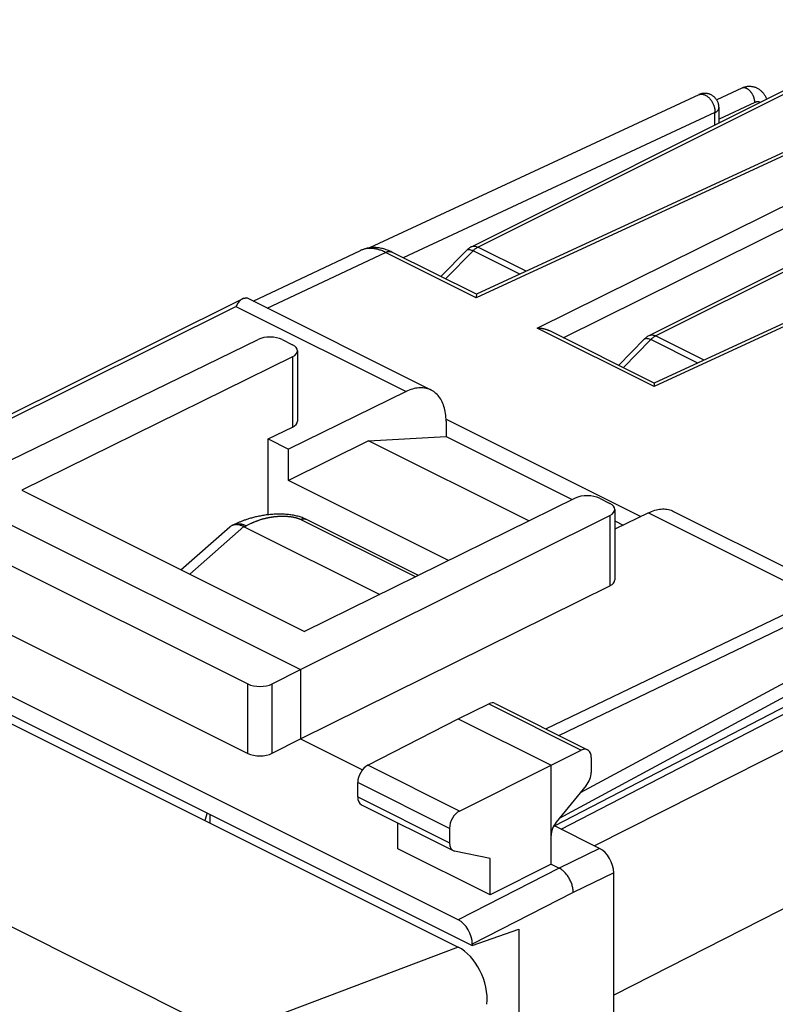
# Model space of a CAD drawing. Units: millimetres. Extents: x 111.3 to 155.5, y 96.2 to 152.8.
# Drawn here: x 126.2 to 139.4, y 135.5 to 152.8 of the extents above; entities that cross this region are included whole.
import ezdxf

# ---------------------------------------------------------------- set-up
doc = ezdxf.new("R2010")
doc.units = ezdxf.units.MM
doc.header["$LTSCALE"] = 16.335
doc.layers.get('0').update_dxf_attribs({"linetype": 'CONTINUOUS'})
for name, color, linetype in [('ASSI', 7, 'CONTINUOUS'), ('COLORE_SERIE', 7, 'CONTINUOUS'), ('DRAFT', 7, 'CONTINUOUS'), ('RACCORDO', 7, 'CONTINUOUS')]:
    doc.layers.add(name, color=color, linetype=linetype)

msp = doc.modelspace()

# ---------------------------------------------------------------- linework, layer by layer
at = {"color": 7, "linetype": 'CONTINUOUS'}
for p, q in [((138.806, 151.579), (138.37, 151.376)), ((138.054, 151.467), (132.291, 148.786)), ((138.41, 150.973), (138.41, 151.24)), ((140.312, 150.813), (134.162, 147.973)), ((143.424, 149.257), (137.273, 146.417)), ((130.256, 147.854), (132.134, 148.739)), ((134.162, 147.973), (132.682, 148.713)), ((134.162, 147.965), (134.161, 147.936)), ((134.162, 147.971), (134.162, 147.965)), ((137.273, 146.417), (135.446, 147.331)), ((137.273, 146.405), (137.272, 146.358)), ((137.273, 146.415), (137.273, 146.413)), ((137.273, 146.413), (137.273, 146.405)), ((133.631, 145.788), (137.04, 144.084)), ((132.272, 145.41), (133.631, 145.484)), ((133.631, 145.484), (135.841, 144.379)), ((132.272, 145.41), (130.874, 144.711)), ((135.082, 144.005), (132.272, 145.41)), ((133.674, 143.311), (130.874, 144.711)), ((136.587, 144.006), (136.733, 143.933)), ((141.306, 140.882), (136.232, 138.318)), ((129.495, 138.872), (129.495, 138.721))]:
    msp.add_line(p, q, dxfattribs=at)
at = {"color": 250, "linetype": 'CONTINUOUS'}
for p, q in [((138.054, 151.467), (138.057, 151.468)), ((139.035, 151.328), (138.41, 151.037)), ((138.339, 151.154), (132.88, 148.614)), ((138.339, 150.938), (138.339, 151.154)), ((140.42, 150.804), (134.161, 147.913)), ((135.229, 147.379), (141.274, 150.377)), ((135.684, 147.212), (141.451, 150.072)), ((143.531, 149.248), (137.272, 146.358)), ((132.142, 148.743), (132.134, 148.739)), ((130.502, 147.73), (132.573, 148.707)), ((134.161, 147.913), (132.573, 148.707)), ((137.272, 146.358), (135.229, 147.379)), ((142.544, 138.747), (136.566, 135.706))]:
    msp.add_line(p, q, dxfattribs=at)
at = {"color": 7, "linetype": 'CONTINUOUS'}
for points in [[(138.41, 151.24), (138.409, 151.25), (138.409, 151.26), (138.408, 151.269), (138.407, 151.279), (138.405, 151.288), (138.403, 151.298), (138.4, 151.307), (138.398, 151.317), (138.394, 151.326), (138.391, 151.335), (138.387, 151.344), (138.383, 151.353), (138.378, 151.362), (138.373, 151.37), (138.368, 151.379), (138.362, 151.387), (138.356, 151.395), (138.35, 151.403), (138.343, 151.41), (138.336, 151.417), (138.329, 151.424), (138.322, 151.431), (138.314, 151.437), (138.306, 151.443), (138.298, 151.449), (138.289, 151.454), (138.281, 151.459), (138.272, 151.464), (138.263, 151.468), (138.254, 151.472), (138.245, 151.475), (138.235, 151.479), (138.226, 151.482), (138.216, 151.484), (138.207, 151.486), (138.197, 151.488), (138.187, 151.489), (138.178, 151.49), (138.168, 151.49), (138.158, 151.49), (138.149, 151.49), (138.139, 151.49), (138.129, 151.489), (138.12, 151.487), (138.111, 151.486), (138.101, 151.484), (138.092, 151.481), (138.083, 151.478), (138.074, 151.475), (138.065, 151.472), (138.057, 151.468), (138.054, 151.467)], [(139.247, 151.392), (139.242, 151.402), (139.236, 151.416), (139.229, 151.428), (139.222, 151.441), (139.214, 151.453), (139.207, 151.464), (139.199, 151.476), (139.191, 151.486), (139.182, 151.497), (139.173, 151.507), (139.164, 151.516), (139.155, 151.525), (139.145, 151.534), (139.136, 151.542), (139.126, 151.549), (139.116, 151.557), (139.105, 151.563), (139.095, 151.57), (139.085, 151.575), (139.074, 151.581), (139.063, 151.585), (139.053, 151.59), (139.042, 151.594), (139.031, 151.597), (139.019, 151.6), (139.008, 151.603), (138.997, 151.605), (138.986, 151.607), (138.974, 151.609), (138.963, 151.61), (138.951, 151.61), (138.939, 151.61), (138.928, 151.61), (138.916, 151.609), (138.904, 151.608), (138.892, 151.606), (138.881, 151.604), (138.869, 151.601), (138.857, 151.598), (138.845, 151.594), (138.833, 151.59), (138.822, 151.586), (138.81, 151.581), (138.806, 151.579)], [(132.304, 148.787), (132.285, 148.785), (132.267, 148.782), (132.249, 148.778), (132.231, 148.774), (132.213, 148.769), (132.196, 148.764), (132.179, 148.758), (132.162, 148.752), (132.145, 148.744), (132.134, 148.739)], [(132.682, 148.713), (132.668, 148.72), (132.647, 148.729), (132.626, 148.738), (132.605, 148.746), (132.584, 148.754), (132.563, 148.761), (132.543, 148.767), (132.522, 148.772), (132.501, 148.777), (132.481, 148.781), (132.461, 148.784), (132.44, 148.787), (132.42, 148.789), (132.4, 148.79), (132.381, 148.791), (132.361, 148.791), (132.342, 148.79), (132.323, 148.789), (132.304, 148.787)], [(134.161, 147.936), (134.161, 147.933), (134.161, 147.93), (134.161, 147.922)], [(134.161, 147.922), (134.161, 147.919), (134.161, 147.913)], [(134.162, 147.973), (134.162, 147.973), (134.162, 147.972), (134.162, 147.972), (134.162, 147.972), (134.162, 147.971)], [(135.446, 147.331), (135.44, 147.333), (135.435, 147.336), (135.429, 147.339), (135.423, 147.341), (135.417, 147.344), (135.411, 147.346), (135.405, 147.348), (135.399, 147.351), (135.393, 147.353), (135.387, 147.355), (135.381, 147.357), (135.375, 147.358), (135.368, 147.36), (135.362, 147.362), (135.356, 147.363), (135.35, 147.365), (135.343, 147.366), (135.337, 147.368), (135.331, 147.369), (135.324, 147.37), (135.318, 147.371), (135.312, 147.372), (135.305, 147.373), (135.299, 147.374), (135.293, 147.375), (135.286, 147.376), (135.28, 147.376), (135.274, 147.377), (135.267, 147.378), (135.261, 147.378), (135.255, 147.378), (135.248, 147.379), (135.242, 147.379), (135.236, 147.379), (135.229, 147.379)], [(137.273, 146.417), (137.273, 146.417), (137.273, 146.417), (137.273, 146.417), (137.273, 146.416), (137.273, 146.415)]]:
    msp.add_lwpolyline(points, dxfattribs=at)
at = {"color": 250, "linetype": 'CONTINUOUS'}
for points in [[(139.035, 151.328), (139.035, 151.336), (139.035, 151.343), (139.034, 151.351), (139.034, 151.358), (139.033, 151.366), (139.032, 151.374), (139.03, 151.381), (139.029, 151.389), (139.027, 151.397), (139.025, 151.405), (139.023, 151.413), (139.02, 151.42), (139.017, 151.428), (139.014, 151.436), (139.011, 151.443), (139.008, 151.451), (139.004, 151.458), (139.001, 151.466), (138.997, 151.473), (138.992, 151.48), (138.988, 151.487), (138.984, 151.494), (138.979, 151.501), (138.974, 151.507), (138.969, 151.513), (138.964, 151.519), (138.959, 151.525), (138.954, 151.531), (138.948, 151.536), (138.943, 151.542), (138.937, 151.547), (138.932, 151.551), (138.926, 151.556), (138.92, 151.56), (138.914, 151.564), (138.908, 151.567), (138.903, 151.571), (138.897, 151.574), (138.891, 151.576), (138.885, 151.579), (138.879, 151.581), (138.873, 151.583), (138.867, 151.584), (138.861, 151.585), (138.855, 151.586), (138.85, 151.587), (138.844, 151.587), (138.838, 151.587), (138.833, 151.586), (138.827, 151.586), (138.822, 151.585), (138.817, 151.583), (138.812, 151.581), (138.807, 151.579)], [(138.06, 151.47), (138.066, 151.472), (138.072, 151.473), (138.078, 151.475), (138.085, 151.476), (138.091, 151.477), (138.098, 151.477), (138.104, 151.477), (138.111, 151.477), (138.118, 151.476), (138.125, 151.475), (138.132, 151.473), (138.139, 151.471), (138.146, 151.469), (138.153, 151.467), (138.16, 151.464), (138.167, 151.46), (138.174, 151.457), (138.181, 151.453), (138.188, 151.449), (138.195, 151.444), (138.202, 151.439), (138.209, 151.434), (138.215, 151.429), (138.222, 151.423), (138.229, 151.417), (138.235, 151.41), (138.242, 151.404), (138.248, 151.397), (138.254, 151.39), (138.26, 151.383), (138.266, 151.375), (138.271, 151.367), (138.277, 151.359), (138.282, 151.351), (138.287, 151.343), (138.292, 151.335), (138.297, 151.326), (138.301, 151.317), (138.305, 151.308), (138.309, 151.299), (138.313, 151.29), (138.317, 151.281), (138.32, 151.272), (138.323, 151.263), (138.326, 151.254), (138.329, 151.244), (138.331, 151.235), (138.333, 151.226), (138.335, 151.217), (138.336, 151.207), (138.337, 151.198), (138.338, 151.189), (138.339, 151.18), (138.339, 151.171), (138.34, 151.162), (138.339, 151.154)], [(139.128, 151.332), (139.124, 151.334), (139.119, 151.336), (139.113, 151.337), (139.108, 151.339), (139.102, 151.34), (139.096, 151.34), (139.091, 151.341), (139.085, 151.341), (139.079, 151.34), (139.074, 151.34), (139.068, 151.339), (139.062, 151.338), (139.057, 151.336), (139.051, 151.335), (139.046, 151.333), (139.04, 151.331), (139.035, 151.328)], [(138.339, 151.154), (138.346, 151.157), (138.352, 151.16), (138.358, 151.164), (138.363, 151.168), (138.368, 151.172), (138.373, 151.175), (138.378, 151.179), (138.382, 151.184), (138.386, 151.188), (138.39, 151.192), (138.393, 151.196), (138.397, 151.201), (138.399, 151.205), (138.402, 151.209), (138.404, 151.214), (138.406, 151.218), (138.407, 151.223), (138.408, 151.228), (138.409, 151.232), (138.409, 151.237), (138.41, 151.24)], [(132.573, 148.707), (132.556, 148.716), (132.539, 148.723), (132.522, 148.731), (132.506, 148.737), (132.49, 148.743), (132.474, 148.748), (132.458, 148.753), (132.442, 148.758), (132.426, 148.762), (132.41, 148.765), (132.395, 148.768), (132.379, 148.771), (132.364, 148.773), (132.348, 148.775), (132.333, 148.776), (132.318, 148.776), (132.303, 148.777), (132.288, 148.776), (132.273, 148.775), (132.259, 148.774), (132.244, 148.772), (132.23, 148.77), (132.215, 148.767), (132.2, 148.763), (132.186, 148.759), (132.171, 148.754), (132.156, 148.749), (132.142, 148.743)], [(132.573, 148.707), (132.58, 148.71), (132.587, 148.713), (132.594, 148.716), (132.601, 148.718), (132.608, 148.72), (132.615, 148.721), (132.622, 148.722), (132.628, 148.723), (132.635, 148.723), (132.642, 148.723), (132.648, 148.722), (132.654, 148.722), (132.66, 148.72), (132.666, 148.719), (132.672, 148.717), (132.678, 148.715), (132.682, 148.713)]]:
    msp.add_lwpolyline(points, dxfattribs=at)
at = {"layer": 'ASSI', "color": 7, "linetype": 'CONTINUOUS'}
for p, q in [((118.323, 144.458), (134.091, 136.574)), ((119.559, 143.689), (133.843, 136.547)), ((134.091, 136.574), (134.904, 136.859)), ((134.904, 136.859), (134.904, 135.209))]:
    msp.add_line(p, q, dxfattribs=at)
at = {"layer": 'ASSI', "color": 250, "linetype": 'CONTINUOUS'}
for p, q in [((129.791, 135.017), (115.647, 142.089)), ((133.843, 136.547), (129.791, 135.017))]:
    msp.add_line(p, q, dxfattribs=at)
at = {"layer": 'ASSI', "color": 7, "linetype": 'CONTINUOUS'}
msp.add_ellipse((133.783, 135.828), major_axis=(-0.278, 0.75), ratio=0.661472, start_param=-2.186253, end_param=-0.615761, dxfattribs=at)
at = {"layer": 'COLORE_SERIE', "color": 7, "linetype": 'CONTINUOUS'}
for p, q in [((138.806, 151.579), (138.37, 151.376)), ((138.054, 151.467), (132.291, 148.786)), ((138.057, 151.468), (138.054, 151.467)), ((138.41, 150.973), (138.41, 151.24)), ((140.312, 150.813), (134.162, 147.973)), ((143.424, 149.257), (137.273, 146.417)), ((130.256, 147.854), (132.134, 148.739)), ((134.162, 147.973), (132.682, 148.713)), ((134.162, 147.965), (134.161, 147.936)), ((134.162, 147.971), (134.162, 147.965)), ((137.273, 146.417), (135.446, 147.331)), ((137.273, 146.405), (137.272, 146.358)), ((137.273, 146.415), (137.273, 146.413)), ((137.273, 146.413), (137.273, 146.405)), ((133.631, 145.788), (137.04, 144.084)), ((129.933, 143.948), (129.884, 143.925)), ((129.919, 143.937), (129.91, 143.934)), ((133.147, 143.051), (131.175, 144.037)), ((128.992, 143.153), (129.846, 143.9)), ((130.096, 143.905), (132.471, 142.718)), ((141.306, 140.882), (136.232, 138.318))]:
    msp.add_line(p, q, dxfattribs=at)
at = {"layer": 'COLORE_SERIE', "color": 250, "linetype": 'CONTINUOUS'}
for p, q in [((138.807, 151.579), (138.806, 151.579)), ((139.035, 151.328), (138.41, 151.037)), ((138.339, 151.154), (132.88, 148.614)), ((138.339, 150.938), (138.339, 151.154)), ((140.42, 150.804), (134.161, 147.913)), ((135.229, 147.379), (141.274, 150.377)), ((135.684, 147.212), (141.451, 150.072)), ((143.531, 149.248), (137.272, 146.358)), ((132.142, 148.743), (132.134, 148.739)), ((132.134, 148.739), (132.134, 148.739)), ((130.502, 147.73), (132.573, 148.707)), ((134.161, 147.913), (132.573, 148.707)), ((137.272, 146.358), (135.229, 147.379)), ((129.145, 143.076), (130.094, 143.906)), ((130.096, 143.905), (130.136, 143.924)), ((130.136, 143.924), (130.144, 143.928)), ((130.144, 143.928), (130.152, 143.931)), ((130.152, 143.931), (130.209, 143.959)), ((130.209, 143.959), (130.221, 143.965)), ((130.221, 143.965), (130.231, 143.969)), ((130.231, 143.969), (130.24, 143.973)), ((130.24, 143.973), (130.247, 143.976)), ((130.247, 143.976), (130.254, 143.979)), ((130.254, 143.979), (130.261, 143.983)), ((130.261, 143.983), (130.268, 143.986)), ((130.268, 143.986), (130.275, 143.989)), ((130.275, 143.989), (130.282, 143.992)), ((130.282, 143.992), (130.29, 143.995)), ((130.29, 143.995), (130.297, 143.998)), ((130.297, 143.998), (130.305, 144.001)), ((130.305, 144.001), (130.313, 144.004)), ((130.313, 144.004), (130.321, 144.007)), ((130.321, 144.007), (130.329, 144.01)), ((130.329, 144.01), (130.337, 144.013)), ((130.337, 144.013), (130.346, 144.016)), ((130.346, 144.016), (130.355, 144.02)), ((130.355, 144.02), (130.364, 144.023)), ((130.364, 144.023), (130.373, 144.026)), ((130.373, 144.026), (130.382, 144.029)), ((130.382, 144.029), (130.391, 144.032)), ((130.391, 144.032), (130.401, 144.035)), ((130.401, 144.035), (130.411, 144.037)), ((130.411, 144.037), (130.421, 144.04)), ((130.421, 144.04), (130.431, 144.043)), ((133.099, 143.027), (131.085, 144.034)), ((131.174, 144.038), (131.175, 144.037)), ((142.544, 138.747), (136.566, 135.706))]:
    msp.add_line(p, q, dxfattribs=at)
at = {"layer": 'COLORE_SERIE', "color": 7, "linetype": 'CONTINUOUS'}
for points in [[(138.41, 151.24), (138.409, 151.25), (138.409, 151.26), (138.408, 151.269), (138.407, 151.279), (138.405, 151.288), (138.403, 151.298), (138.4, 151.307), (138.398, 151.317), (138.394, 151.326), (138.391, 151.335), (138.387, 151.344), (138.383, 151.353), (138.378, 151.362), (138.373, 151.37), (138.368, 151.379), (138.362, 151.387), (138.356, 151.395), (138.35, 151.403), (138.343, 151.41), (138.336, 151.417), (138.329, 151.424), (138.322, 151.431), (138.314, 151.437), (138.306, 151.443), (138.298, 151.449), (138.289, 151.454), (138.281, 151.459), (138.272, 151.464), (138.263, 151.468), (138.254, 151.472), (138.245, 151.475), (138.235, 151.479), (138.226, 151.482), (138.216, 151.484), (138.207, 151.486), (138.197, 151.488), (138.187, 151.489), (138.178, 151.49), (138.168, 151.49), (138.158, 151.49), (138.149, 151.49), (138.139, 151.49), (138.129, 151.489), (138.12, 151.487), (138.111, 151.486), (138.101, 151.484), (138.092, 151.481), (138.083, 151.478), (138.074, 151.475), (138.065, 151.472), (138.06, 151.47)], [(139.247, 151.392), (139.242, 151.402), (139.236, 151.416), (139.229, 151.428), (139.222, 151.441), (139.214, 151.453), (139.207, 151.464), (139.199, 151.476), (139.191, 151.486), (139.182, 151.497), (139.173, 151.507), (139.164, 151.516), (139.155, 151.525), (139.145, 151.534), (139.136, 151.542), (139.126, 151.549), (139.116, 151.557), (139.105, 151.563), (139.095, 151.57), (139.085, 151.575), (139.074, 151.581), (139.063, 151.585), (139.053, 151.59), (139.042, 151.594), (139.031, 151.597), (139.019, 151.6), (139.008, 151.603), (138.997, 151.605), (138.986, 151.607), (138.974, 151.609), (138.963, 151.61), (138.951, 151.61), (138.939, 151.61), (138.928, 151.61), (138.916, 151.609), (138.904, 151.608), (138.892, 151.606), (138.881, 151.604), (138.869, 151.601), (138.857, 151.598), (138.845, 151.594), (138.833, 151.59), (138.822, 151.586), (138.81, 151.581), (138.807, 151.579)], [(132.304, 148.787), (132.285, 148.785), (132.267, 148.782), (132.249, 148.778), (132.231, 148.774), (132.213, 148.769), (132.196, 148.764), (132.179, 148.758), (132.162, 148.752), (132.145, 148.744), (132.134, 148.739)], [(132.682, 148.713), (132.668, 148.72), (132.647, 148.729), (132.626, 148.738), (132.605, 148.746), (132.584, 148.754), (132.563, 148.761), (132.543, 148.767), (132.522, 148.772), (132.501, 148.777), (132.481, 148.781), (132.461, 148.784), (132.44, 148.787), (132.42, 148.789), (132.4, 148.79), (132.381, 148.791), (132.361, 148.791), (132.342, 148.79), (132.323, 148.789), (132.304, 148.787)], [(134.161, 147.936), (134.161, 147.933), (134.161, 147.93), (134.161, 147.922)], [(134.161, 147.922), (134.161, 147.919), (134.161, 147.913)], [(134.162, 147.973), (134.162, 147.973), (134.162, 147.972), (134.162, 147.972), (134.162, 147.972), (134.162, 147.971)], [(135.446, 147.331), (135.44, 147.333), (135.435, 147.336), (135.429, 147.339), (135.423, 147.341), (135.417, 147.344), (135.411, 147.346), (135.405, 147.348), (135.399, 147.351), (135.393, 147.353), (135.387, 147.355), (135.381, 147.357), (135.375, 147.358), (135.368, 147.36), (135.362, 147.362), (135.356, 147.363), (135.35, 147.365), (135.343, 147.366), (135.337, 147.368), (135.331, 147.369), (135.324, 147.37), (135.318, 147.371), (135.312, 147.372), (135.305, 147.373), (135.299, 147.374), (135.293, 147.375), (135.286, 147.376), (135.28, 147.376), (135.274, 147.377), (135.267, 147.378), (135.261, 147.378), (135.255, 147.378), (135.248, 147.379), (135.242, 147.379), (135.236, 147.379), (135.229, 147.379)], [(137.273, 146.417), (137.273, 146.417), (137.273, 146.417), (137.273, 146.417), (137.273, 146.416), (137.273, 146.415)], [(131.175, 144.037), (131.165, 144.042), (131.148, 144.049), (131.131, 144.057), (131.114, 144.064), (131.096, 144.07), (131.077, 144.076), (131.059, 144.082), (131.04, 144.087), (131.02, 144.092), (131, 144.097), (130.98, 144.101), (130.96, 144.105), (130.939, 144.109), (130.917, 144.112), (130.895, 144.115), (130.873, 144.117), (130.85, 144.119), (130.827, 144.121), (130.802, 144.123), (130.777, 144.124), (130.752, 144.125), (130.727, 144.125), (130.702, 144.125), (130.676, 144.125), (130.651, 144.124), (130.626, 144.123), (130.602, 144.121), (130.577, 144.119), (130.554, 144.117), (130.53, 144.115), (130.507, 144.112), (130.484, 144.11), (130.462, 144.106), (130.44, 144.103), (130.418, 144.1), (130.397, 144.096), (130.377, 144.092), (130.356, 144.088), (130.337, 144.084), (130.317, 144.08), (130.298, 144.075), (130.279, 144.071), (130.261, 144.066), (130.243, 144.061), (130.226, 144.057), (130.209, 144.052), (130.192, 144.047), (130.176, 144.042), (130.16, 144.037), (130.145, 144.032), (130.13, 144.027), (130.115, 144.022), (130.101, 144.017), (130.087, 144.012), (130.074, 144.007), (130.061, 144.002), (130.048, 143.997), (130.035, 143.992), (130.023, 143.987), (130.011, 143.982), (129.999, 143.977), (129.988, 143.972), (129.977, 143.967), (129.965, 143.962), (129.955, 143.957), (129.933, 143.948)], [(129.884, 143.925), (129.875, 143.921), (129.867, 143.916), (129.859, 143.911), (129.852, 143.905), (129.846, 143.9)], [(129.91, 143.934), (129.901, 143.932), (129.892, 143.928), (129.884, 143.925)], [(130.094, 143.906), (130.082, 143.912), (130.071, 143.917), (130.059, 143.921), (130.047, 143.925), (130.036, 143.929), (130.024, 143.932), (130.013, 143.935), (130.002, 143.937), (129.991, 143.939), (129.98, 143.94), (129.97, 143.94), (129.959, 143.941), (129.949, 143.94), (129.939, 143.94), (129.929, 143.938), (129.919, 143.937)]]:
    msp.add_lwpolyline(points, dxfattribs=at)
at = {"layer": 'COLORE_SERIE', "color": 250, "linetype": 'CONTINUOUS'}
for points in [[(139.035, 151.328), (139.035, 151.336), (139.035, 151.343), (139.034, 151.351), (139.034, 151.358), (139.033, 151.366), (139.032, 151.374), (139.03, 151.381), (139.029, 151.389), (139.027, 151.397), (139.025, 151.405), (139.023, 151.413), (139.02, 151.42), (139.017, 151.428), (139.014, 151.436), (139.011, 151.443), (139.008, 151.451), (139.004, 151.458), (139.001, 151.466), (138.997, 151.473), (138.992, 151.48), (138.988, 151.487), (138.984, 151.494), (138.979, 151.501), (138.974, 151.507), (138.969, 151.513), (138.964, 151.519), (138.959, 151.525), (138.954, 151.531), (138.948, 151.536), (138.943, 151.542), (138.937, 151.547), (138.932, 151.551), (138.926, 151.556), (138.92, 151.56), (138.914, 151.564), (138.908, 151.567), (138.903, 151.571), (138.897, 151.574), (138.891, 151.576), (138.885, 151.579), (138.879, 151.581), (138.873, 151.583), (138.867, 151.584), (138.861, 151.585), (138.855, 151.586), (138.85, 151.587), (138.844, 151.587), (138.838, 151.587), (138.833, 151.586), (138.827, 151.586), (138.822, 151.585), (138.817, 151.583), (138.812, 151.581), (138.807, 151.579)], [(138.054, 151.467), (138.06, 151.47), (138.066, 151.472), (138.072, 151.473), (138.078, 151.475), (138.085, 151.476), (138.091, 151.477), (138.098, 151.477), (138.104, 151.477), (138.111, 151.477), (138.118, 151.476), (138.125, 151.475), (138.132, 151.473), (138.139, 151.471), (138.146, 151.469), (138.153, 151.467), (138.16, 151.464), (138.167, 151.46), (138.174, 151.457), (138.181, 151.453), (138.188, 151.449), (138.195, 151.444), (138.202, 151.439), (138.209, 151.434), (138.215, 151.429), (138.222, 151.423), (138.229, 151.417), (138.235, 151.41), (138.242, 151.404), (138.248, 151.397), (138.254, 151.39), (138.26, 151.383), (138.266, 151.375), (138.271, 151.367), (138.277, 151.359), (138.282, 151.351), (138.287, 151.343), (138.292, 151.335), (138.297, 151.326), (138.301, 151.317), (138.305, 151.308), (138.309, 151.299), (138.313, 151.29), (138.317, 151.281), (138.32, 151.272), (138.323, 151.263), (138.326, 151.254), (138.329, 151.244), (138.331, 151.235), (138.333, 151.226), (138.335, 151.217), (138.336, 151.207), (138.337, 151.198), (138.338, 151.189), (138.339, 151.18), (138.339, 151.171), (138.34, 151.162), (138.339, 151.154)], [(139.128, 151.332), (139.124, 151.334), (139.119, 151.336), (139.113, 151.337), (139.108, 151.339), (139.102, 151.34), (139.096, 151.34), (139.091, 151.341), (139.085, 151.341), (139.079, 151.34), (139.074, 151.34), (139.068, 151.339), (139.062, 151.338), (139.057, 151.336), (139.051, 151.335), (139.046, 151.333), (139.04, 151.331), (139.035, 151.328)], [(138.339, 151.154), (138.346, 151.157), (138.352, 151.16), (138.358, 151.164), (138.363, 151.168), (138.368, 151.172), (138.373, 151.175), (138.378, 151.179), (138.382, 151.184), (138.386, 151.188), (138.39, 151.192), (138.393, 151.196), (138.397, 151.201), (138.399, 151.205), (138.402, 151.209), (138.404, 151.214), (138.406, 151.218), (138.407, 151.223), (138.408, 151.228), (138.409, 151.232), (138.409, 151.237), (138.41, 151.24)], [(132.573, 148.707), (132.556, 148.716), (132.539, 148.723), (132.522, 148.731), (132.506, 148.737), (132.49, 148.743), (132.474, 148.748), (132.458, 148.753), (132.442, 148.758), (132.426, 148.762), (132.41, 148.765), (132.395, 148.768), (132.379, 148.771), (132.364, 148.773), (132.348, 148.775), (132.333, 148.776), (132.318, 148.776), (132.303, 148.777), (132.288, 148.776), (132.273, 148.775), (132.259, 148.774), (132.244, 148.772), (132.23, 148.77), (132.215, 148.767), (132.2, 148.763), (132.186, 148.759), (132.171, 148.754), (132.156, 148.749), (132.142, 148.743)], [(132.573, 148.707), (132.58, 148.71), (132.587, 148.713), (132.594, 148.716), (132.601, 148.718), (132.608, 148.72), (132.615, 148.721), (132.622, 148.722), (132.628, 148.723), (132.635, 148.723), (132.642, 148.723), (132.648, 148.722), (132.654, 148.722), (132.66, 148.72), (132.666, 148.719), (132.672, 148.717), (132.678, 148.715), (132.682, 148.713)], [(130.468, 144.053), (130.479, 144.055), (130.485, 144.057), (130.49, 144.058), (130.496, 144.059), (130.502, 144.061), (130.508, 144.062), (130.513, 144.063), (130.519, 144.064), (130.525, 144.065), (130.531, 144.066), (130.537, 144.068), (130.543, 144.069), (130.549, 144.07), (130.555, 144.071), (130.562, 144.072), (130.568, 144.073), (130.574, 144.074), (130.58, 144.075), (130.587, 144.076), (130.593, 144.077), (130.599, 144.078), (130.605, 144.078), (130.612, 144.079), (130.618, 144.08), (130.624, 144.081), (130.63, 144.081), (130.636, 144.082), (130.643, 144.083), (130.649, 144.083), (130.655, 144.084), (130.661, 144.085), (130.667, 144.085), (130.673, 144.086), (130.679, 144.086), (130.685, 144.087), (130.692, 144.087), (130.698, 144.087), (130.703, 144.088), (130.709, 144.088), (130.715, 144.088), (130.721, 144.089), (130.727, 144.089), (130.733, 144.089), (130.739, 144.089), (130.745, 144.089), (130.75, 144.09), (130.756, 144.09), (130.762, 144.09), (130.767, 144.09), (130.773, 144.09), (130.779, 144.09), (130.784, 144.09), (130.79, 144.09), (130.795, 144.09), (130.801, 144.09), (130.806, 144.089), (130.812, 144.089), (130.817, 144.089), (130.822, 144.089), (130.827, 144.089), (130.833, 144.088), (130.838, 144.088), (130.843, 144.088), (130.848, 144.088), (130.853, 144.087), (130.858, 144.087), (130.863, 144.086), (130.868, 144.086), (130.873, 144.086), (130.878, 144.085), (130.883, 144.085), (130.887, 144.084), (130.892, 144.084), (130.897, 144.083), (130.901, 144.083), (130.906, 144.082), (130.911, 144.081), (130.915, 144.081), (130.919, 144.08), (130.924, 144.08), (130.928, 144.079), (130.933, 144.078), (130.937, 144.078), (130.941, 144.077), (130.945, 144.076), (130.949, 144.075), (130.954, 144.075), (130.958, 144.074), (130.962, 144.073), (130.966, 144.072), (130.97, 144.072), (130.973, 144.071), (130.977, 144.07), (130.981, 144.069), (130.985, 144.068), (130.989, 144.067), (130.992, 144.066), (130.996, 144.066), (131, 144.065), (131.003, 144.064), (131.007, 144.063), (131.01, 144.062), (131.014, 144.061), (131.017, 144.06), (131.02, 144.059), (131.024, 144.058), (131.027, 144.057), (131.03, 144.056), (131.033, 144.055), (131.037, 144.054), (131.04, 144.053), (131.043, 144.051), (131.046, 144.05), (131.049, 144.049), (131.052, 144.048), (131.055, 144.047), (131.058, 144.046), (131.061, 144.045), (131.064, 144.044), (131.066, 144.042), (131.069, 144.041), (131.072, 144.04), (131.075, 144.039), (131.077, 144.038), (131.08, 144.036), (131.083, 144.035), (131.085, 144.034)], [(129.918, 143.94), (129.921, 143.942), (129.93, 143.946), (129.939, 143.949), (129.949, 143.952), (129.959, 143.954), (129.969, 143.956), (129.979, 143.957), (129.989, 143.958), (130, 143.958), (130.011, 143.958), (130.021, 143.957), (130.032, 143.956), (130.043, 143.954), (130.054, 143.952), (130.065, 143.949), (130.077, 143.946), (130.088, 143.942), (130.099, 143.938), (130.111, 143.933), (130.122, 143.928), (130.133, 143.923)], [(130.431, 144.043), (130.441, 144.046), (130.447, 144.047)], [(130.447, 144.047), (130.457, 144.05), (130.463, 144.051), (130.468, 144.053)], [(131.088, 144.033), (131.094, 144.035), (131.099, 144.038), (131.105, 144.04), (131.111, 144.041), (131.117, 144.043), (131.122, 144.044), (131.128, 144.045), (131.133, 144.045), (131.139, 144.045), (131.144, 144.045), (131.149, 144.045), (131.155, 144.044), (131.16, 144.043), (131.164, 144.041), (131.169, 144.04), (131.174, 144.038)]]:
    msp.add_lwpolyline(points, dxfattribs=at)
at = {"layer": 'COLORE_SERIE', "color": 7, "linetype": 'CONTINUOUS'}
msp.add_ellipse((128.913, 142.926), major_axis=(1.214, 0.954), ratio=0.232908, start_param=0.10952, end_param=0.114025, dxfattribs=at)
at = {"layer": 'DRAFT', "color": 7, "linetype": 'CONTINUOUS'}
for p, q in [((130.52, 144.114), (130.52, 145.441)), ((130.52, 145.441), (130.874, 145.264)), ((130.874, 144.711), (130.874, 145.264)), ((124.863, 144.515), (131.086, 141.403)), ((126.207, 144.545), (131.157, 142.07)), ((131.086, 141.403), (131.086, 140.191)), ((133.844, 140.544), (135.47, 139.731)), ((131.086, 140.191), (132.167, 139.65)), ((129.452, 138.894), (129.409, 138.764)), ((132.789, 138.267), (132.789, 138.72)), ((134.403, 137.46), (132.789, 138.267)), ((134.403, 137.46), (134.403, 138.098)), ((135.47, 137.999), (134.403, 137.46))]:
    msp.add_line(p, q, dxfattribs=at)
at = {"layer": 'RACCORDO', "color": 7, "linetype": 'CONTINUOUS'}
for p, q in [((134.077, 148.806), (142.023, 152.78)), ((137.188, 147.251), (145.134, 151.224)), ((133.541, 148.283), (133.996, 148.747)), ((123.561, 144.653), (130.069, 147.894)), ((124.863, 144.515), (130.341, 147.183)), ((130.764, 147.181), (130.944, 147.091)), ((136.653, 146.727), (137.107, 147.192)), ((130.944, 146.88), (126.207, 144.545)), ((131.032, 146.985), (131.032, 145.753)), ((132.931, 146.27), (130.874, 145.264)), ((130.52, 145.441), (130.944, 145.648)), ((133.631, 145.755), (133.631, 145.484)), ((133.844, 137.025), (118.57, 144.662)), ((135.894, 144.405), (131.157, 142.07)), ((136.318, 144.404), (136.499, 144.313)), ((131.086, 141.403), (136.5, 144.103)), ((136.587, 144.208), (136.587, 142.975)), ((137.173, 144.149), (136.587, 143.862)), ((137.614, 144.174), (140.841, 142.561)), ((124.371, 144.049), (130.164, 141.152)), ((129.933, 143.948), (129.884, 143.925)), ((129.919, 143.937), (129.91, 143.934)), ((133.147, 143.051), (131.175, 144.037)), ((128.992, 143.153), (129.846, 143.9)), ((130.096, 143.905), (132.471, 142.718)), ((119.559, 143.689), (133.843, 136.547)), ((131.086, 140.191), (136.5, 142.872)), ((124.371, 142.834), (130.164, 139.937)), ((130.587, 141.153), (131.086, 141.403)), ((135.649, 138.609), (141.157, 141.461)), ((133.844, 140.544), (134.378, 140.805)), ((134.489, 140.811), (136.108, 140.001)), ((132.261, 139.732), (133.844, 140.544)), ((130.587, 139.939), (131.086, 140.191)), ((135.47, 139.731), (135.998, 139.994)), ((136.173, 139.866), (136.173, 139.605)), ((133.869, 138.928), (135.47, 139.731)), ((135.47, 137.999), (135.47, 139.731)), ((132.086, 139.174), (132.086, 139.427)), ((136.085, 139.373), (135.558, 138.732)), ((132.151, 139.039), (133.757, 138.236)), ((133.692, 138.624), (133.692, 138.371)), ((136.318, 138.274), (135.519, 138.674)), ((134.403, 138.098), (133.781, 138.227)), ((135.47, 137.999), (135.611, 137.928)), ((136.566, 99.671), (136.566, 137.847)), ((134.091, 136.599), (134.091, 136.574))]:
    msp.add_line(p, q, dxfattribs=at)
at = {"layer": 'RACCORDO', "color": 250, "linetype": 'CONTINUOUS'}
for p, q in [((134.189, 148.799), (142.135, 152.772)), ((137.3, 147.244), (145.246, 151.217)), ((133.622, 148.243), (134.104, 148.735)), ((134.925, 148.325), (134.104, 148.735)), ((135.035, 148.376), (134.189, 148.799)), ((123.637, 144.615), (129.951, 147.76)), ((129.951, 147.76), (132.931, 146.27)), ((138.147, 146.82), (137.3, 147.244)), ((136.733, 146.687), (137.215, 147.18)), ((138.036, 146.769), (137.215, 147.18)), ((130.944, 146.88), (130.944, 145.648)), ((136.5, 144.103), (136.5, 142.872)), ((137.173, 144.149), (140.152, 142.659)), ((129.145, 143.076), (130.094, 143.906)), ((130.096, 143.905), (130.136, 143.924)), ((130.136, 143.924), (130.144, 143.928)), ((130.144, 143.928), (130.152, 143.931)), ((130.152, 143.931), (130.209, 143.959)), ((130.209, 143.959), (130.221, 143.965)), ((130.221, 143.965), (130.231, 143.969)), ((130.231, 143.969), (130.24, 143.973)), ((130.24, 143.973), (130.247, 143.976)), ((130.247, 143.976), (130.254, 143.979)), ((130.254, 143.979), (130.261, 143.983)), ((130.261, 143.983), (130.268, 143.986)), ((130.268, 143.986), (130.275, 143.989)), ((130.275, 143.989), (130.282, 143.992)), ((130.282, 143.992), (130.29, 143.995)), ((130.29, 143.995), (130.297, 143.998)), ((130.297, 143.998), (130.305, 144.001)), ((130.305, 144.001), (130.313, 144.004)), ((130.313, 144.004), (130.321, 144.007)), ((130.321, 144.007), (130.329, 144.01)), ((130.329, 144.01), (130.337, 144.013)), ((130.337, 144.013), (130.346, 144.016)), ((130.346, 144.016), (130.355, 144.02)), ((130.355, 144.02), (130.364, 144.023)), ((130.364, 144.023), (130.373, 144.026)), ((130.373, 144.026), (130.382, 144.029)), ((130.382, 144.029), (130.391, 144.032)), ((130.391, 144.032), (130.401, 144.035)), ((130.401, 144.035), (130.411, 144.037)), ((130.411, 144.037), (130.421, 144.04)), ((130.421, 144.04), (130.431, 144.043)), ((133.099, 143.027), (131.085, 144.034)), ((131.174, 144.038), (131.175, 144.037)), ((135.38, 140.365), (140.152, 142.659)), ((135.608, 140.252), (140.594, 142.649)), ((129.791, 135.017), (115.647, 142.089)), ((135.984, 139.25), (141.342, 142.141)), ((135.617, 138.804), (141.258, 141.848)), ((135.529, 138.669), (141.258, 141.635)), ((130.164, 139.937), (130.164, 141.152)), ((130.587, 139.939), (130.587, 141.153)), ((134.378, 140.805), (135.998, 139.994)), ((133.869, 138.928), (132.261, 139.732)), ((133.692, 138.624), (132.086, 139.427)), ((132.086, 139.174), (133.692, 138.371)), ((136.318, 138.274), (135.611, 137.928)), ((135.611, 137.928), (133.844, 137.025)), ((136.566, 137.847), (135.859, 137.501)), ((135.859, 137.501), (134.091, 136.599)), ((133.843, 136.547), (129.791, 135.017))]:
    msp.add_line(p, q, dxfattribs=at)
at = {"layer": 'RACCORDO', "color": 7, "linetype": 'CONTINUOUS'}
for points in [[(134.077, 148.806), (134.067, 148.802), (134.055, 148.794), (134.042, 148.786), (134.03, 148.777), (134.018, 148.768), (134.007, 148.758), (133.996, 148.747)], [(130.07, 147.894), (130.063, 147.891), (130.052, 147.883), (130.04, 147.874), (130.028, 147.864), (130.017, 147.853), (130.006, 147.84), (129.995, 147.826), (129.984, 147.811), (129.973, 147.795), (129.962, 147.778), (129.951, 147.76)], [(130.088, 147.902), (130.076, 147.897), (130.07, 147.894)], [(130.088, 147.902), (130.097, 147.904), (130.106, 147.907), (130.114, 147.908), (130.121, 147.91), (130.128, 147.91), (130.133, 147.911), (130.138, 147.911), (130.143, 147.91), (130.145, 147.909)], [(133.631, 145.755), (133.631, 145.789), (133.629, 145.823), (133.626, 145.856), (133.622, 145.888), (133.617, 145.92), (133.611, 145.951), (133.604, 145.981), (133.595, 146.01), (133.586, 146.037), (133.575, 146.064), (133.564, 146.09), (133.551, 146.115), (133.538, 146.139), (133.523, 146.161), (133.508, 146.182), (133.491, 146.202), (133.474, 146.221), (133.455, 146.238), (133.436, 146.254), (133.416, 146.269), (133.396, 146.282), (133.374, 146.294), (130.145, 147.909)], [(137.188, 147.251), (137.179, 147.246), (137.166, 147.239), (137.153, 147.23), (137.141, 147.222), (137.129, 147.212), (137.118, 147.202), (137.107, 147.192)], [(133.372, 146.296), (133.352, 146.305), (133.329, 146.314), (133.306, 146.321), (133.281, 146.327), (133.257, 146.332), (133.232, 146.335), (133.206, 146.336), (133.179, 146.336), (133.153, 146.335), (133.126, 146.332), (133.099, 146.328), (133.071, 146.322), (133.043, 146.314), (133.015, 146.305), (132.987, 146.295), (132.959, 146.283), (132.931, 146.27)], [(131.175, 144.037), (131.165, 144.042), (131.148, 144.049), (131.131, 144.057), (131.114, 144.064), (131.096, 144.07), (131.077, 144.076), (131.059, 144.082), (131.04, 144.087), (131.02, 144.092), (131, 144.097), (130.98, 144.101), (130.96, 144.105), (130.939, 144.109), (130.917, 144.112), (130.895, 144.115), (130.873, 144.117), (130.85, 144.119), (130.827, 144.121), (130.802, 144.123), (130.777, 144.124), (130.752, 144.125), (130.727, 144.125), (130.702, 144.125), (130.676, 144.125), (130.651, 144.124), (130.626, 144.123), (130.602, 144.121), (130.577, 144.119), (130.554, 144.117), (130.53, 144.115), (130.507, 144.112), (130.484, 144.11), (130.462, 144.106), (130.44, 144.103), (130.418, 144.1), (130.397, 144.096), (130.377, 144.092), (130.356, 144.088), (130.337, 144.084), (130.317, 144.08), (130.298, 144.075), (130.279, 144.071), (130.261, 144.066), (130.243, 144.061), (130.226, 144.057), (130.209, 144.052), (130.192, 144.047), (130.176, 144.042), (130.16, 144.037), (130.145, 144.032), (130.13, 144.027), (130.115, 144.022), (130.101, 144.017), (130.087, 144.012), (130.074, 144.007), (130.061, 144.002), (130.048, 143.997), (130.035, 143.992), (130.023, 143.987), (130.011, 143.982), (129.999, 143.977), (129.988, 143.972), (129.977, 143.967), (129.965, 143.962), (129.955, 143.957), (129.933, 143.948)], [(137.173, 144.149), (137.202, 144.162), (137.23, 144.174), (137.258, 144.184), (137.286, 144.193), (137.314, 144.2), (137.341, 144.206), (137.369, 144.211), (137.396, 144.214), (137.422, 144.215), (137.448, 144.215), (137.474, 144.213), (137.499, 144.21), (137.524, 144.206), (137.548, 144.2), (137.572, 144.192), (137.595, 144.183), (137.614, 144.174)], [(129.884, 143.925), (129.875, 143.921), (129.867, 143.916), (129.859, 143.911), (129.852, 143.905), (129.846, 143.9)], [(129.91, 143.934), (129.901, 143.932), (129.892, 143.928), (129.884, 143.925)], [(130.094, 143.906), (130.082, 143.912), (130.071, 143.917), (130.059, 143.921), (130.047, 143.925), (130.036, 143.929), (130.024, 143.932), (130.013, 143.935), (130.002, 143.937), (129.991, 143.939), (129.98, 143.94), (129.97, 143.94), (129.959, 143.941), (129.949, 143.94), (129.939, 143.94), (129.929, 143.938), (129.919, 143.937)], [(135.859, 137.501), (135.859, 137.517), (135.857, 137.534), (135.856, 137.55), (135.853, 137.567), (135.85, 137.584), (135.847, 137.601), (135.842, 137.618), (135.837, 137.635), (135.832, 137.652), (135.826, 137.67), (135.819, 137.686), (135.812, 137.703), (135.804, 137.72), (135.795, 137.736), (135.786, 137.752), (135.777, 137.768), (135.767, 137.783), (135.757, 137.798), (135.746, 137.812), (135.735, 137.826), (135.724, 137.839), (135.712, 137.852), (135.7, 137.864), (135.688, 137.875), (135.675, 137.886), (135.663, 137.896), (135.65, 137.905), (135.637, 137.914), (135.624, 137.921), (135.611, 137.928)]]:
    msp.add_lwpolyline(points, dxfattribs=at)
at = {"layer": 'RACCORDO', "color": 250, "linetype": 'CONTINUOUS'}
for points in [[(133.996, 148.747), (134.001, 148.751), (134.008, 148.755), (134.016, 148.757), (134.026, 148.758), (134.037, 148.758), (134.048, 148.756), (134.061, 148.753), (134.075, 148.748), (134.089, 148.743), (134.104, 148.735)], [(134.077, 148.806), (134.088, 148.811), (134.101, 148.815), (134.115, 148.817), (134.129, 148.817), (134.143, 148.815), (134.158, 148.811), (134.173, 148.806), (134.189, 148.799)], [(134.104, 148.735), (134.113, 148.744), (134.122, 148.753), (134.131, 148.761), (134.141, 148.769), (134.15, 148.776), (134.16, 148.782), (134.169, 148.789), (134.179, 148.794), (134.189, 148.799)], [(137.107, 147.192), (137.112, 147.196), (137.119, 147.199), (137.128, 147.202), (137.137, 147.203), (137.148, 147.202), (137.16, 147.201), (137.172, 147.197), (137.186, 147.193), (137.2, 147.187), (137.215, 147.18)], [(137.188, 147.251), (137.199, 147.256), (137.212, 147.259), (137.226, 147.261), (137.24, 147.261), (137.255, 147.259), (137.269, 147.256), (137.285, 147.251), (137.3, 147.244)], [(137.215, 147.18), (137.224, 147.189), (137.233, 147.197), (137.242, 147.205), (137.252, 147.213), (137.261, 147.22), (137.271, 147.227), (137.28, 147.233), (137.29, 147.239), (137.3, 147.244)], [(130.468, 144.053), (130.479, 144.055), (130.485, 144.057), (130.49, 144.058), (130.496, 144.059), (130.502, 144.061), (130.508, 144.062), (130.513, 144.063), (130.519, 144.064), (130.525, 144.065), (130.531, 144.066), (130.537, 144.068), (130.543, 144.069), (130.549, 144.07), (130.555, 144.071), (130.562, 144.072), (130.568, 144.073), (130.574, 144.074), (130.58, 144.075), (130.587, 144.076), (130.593, 144.077), (130.599, 144.078), (130.605, 144.078), (130.612, 144.079), (130.618, 144.08), (130.624, 144.081), (130.63, 144.081), (130.636, 144.082), (130.643, 144.083), (130.649, 144.083), (130.655, 144.084), (130.661, 144.085), (130.667, 144.085), (130.673, 144.086), (130.679, 144.086), (130.685, 144.087), (130.692, 144.087), (130.698, 144.087), (130.703, 144.088), (130.709, 144.088), (130.715, 144.088), (130.721, 144.089), (130.727, 144.089), (130.733, 144.089), (130.739, 144.089), (130.745, 144.089), (130.75, 144.09), (130.756, 144.09), (130.762, 144.09), (130.767, 144.09), (130.773, 144.09), (130.779, 144.09), (130.784, 144.09), (130.79, 144.09), (130.795, 144.09), (130.801, 144.09), (130.806, 144.089), (130.812, 144.089), (130.817, 144.089), (130.822, 144.089), (130.827, 144.089), (130.833, 144.088), (130.838, 144.088), (130.843, 144.088), (130.848, 144.088), (130.853, 144.087), (130.858, 144.087), (130.863, 144.086), (130.868, 144.086), (130.873, 144.086), (130.878, 144.085), (130.883, 144.085), (130.887, 144.084), (130.892, 144.084), (130.897, 144.083), (130.901, 144.083), (130.906, 144.082), (130.911, 144.081), (130.915, 144.081), (130.919, 144.08), (130.924, 144.08), (130.928, 144.079), (130.933, 144.078), (130.937, 144.078), (130.941, 144.077), (130.945, 144.076), (130.949, 144.075), (130.954, 144.075), (130.958, 144.074), (130.962, 144.073), (130.966, 144.072), (130.97, 144.072), (130.973, 144.071), (130.977, 144.07), (130.981, 144.069), (130.985, 144.068), (130.989, 144.067), (130.992, 144.066), (130.996, 144.066), (131, 144.065), (131.003, 144.064), (131.007, 144.063), (131.01, 144.062), (131.014, 144.061), (131.017, 144.06), (131.02, 144.059), (131.024, 144.058), (131.027, 144.057), (131.03, 144.056), (131.033, 144.055), (131.037, 144.054), (131.04, 144.053), (131.043, 144.051), (131.046, 144.05), (131.049, 144.049), (131.052, 144.048), (131.055, 144.047), (131.058, 144.046), (131.061, 144.045), (131.064, 144.044), (131.066, 144.042), (131.069, 144.041), (131.072, 144.04), (131.075, 144.039), (131.077, 144.038), (131.08, 144.036), (131.083, 144.035), (131.085, 144.034)], [(129.918, 143.94), (129.921, 143.942), (129.93, 143.946), (129.939, 143.949), (129.949, 143.952), (129.959, 143.954), (129.969, 143.956), (129.979, 143.957), (129.989, 143.958), (130, 143.958), (130.011, 143.958), (130.021, 143.957), (130.032, 143.956), (130.043, 143.954), (130.054, 143.952), (130.065, 143.949), (130.077, 143.946), (130.088, 143.942), (130.099, 143.938), (130.111, 143.933), (130.122, 143.928), (130.133, 143.923)], [(130.431, 144.043), (130.441, 144.046), (130.447, 144.047)], [(130.447, 144.047), (130.457, 144.05), (130.463, 144.051), (130.468, 144.053)], [(131.088, 144.033), (131.094, 144.035), (131.099, 144.038), (131.105, 144.04), (131.111, 144.041), (131.117, 144.043), (131.122, 144.044), (131.128, 144.045), (131.133, 144.045), (131.139, 144.045), (131.144, 144.045), (131.149, 144.045), (131.155, 144.044), (131.16, 144.043), (131.164, 144.041), (131.169, 144.04), (131.174, 144.038)]]:
    msp.add_lwpolyline(points, dxfattribs=at)
at = {"layer": 'RACCORDO', "color": 7, "linetype": 'CONTINUOUS'}
for centre, major_axis, ratio, start_param, end_param in [((130.552, 147.076), (0.3, -0.001), 0.496429, 0.787745, 2.352724), ((130.732, 146.986), (0.3, -0.001), 0.496429, -0.783051, 0.787745), ((130.732, 145.754), (0.3, -0.002), 0.494637, -0.781899, 0.0035), ((136.106, 144.299), (0.3, -0.001), 0.496429, 0.787745, 2.358542), ((136.287, 144.209), (0.3, -0.001), 0.496429, -0.777233, 0.787745), ((128.913, 142.926), (1.214, 0.954), 0.232908, 0.10952, 0.114025), ((136.287, 142.977), (0.3, -0.002), 0.494637, -0.776081, 0.003511), ((130.376, 141.26), (0.3, 0.001), 0.503554, -2.358598, -0.793619), ((134.377, 140.588), (0.113, 0.223), 0.615927, 0.002898, 0.681788), ((135.997, 139.777), (0.111, 0.224), 0.608802, 5.394294, 6.959273), ((130.376, 140.046), (0.3, 0.002), 0.505325, -2.359821, -0.794843), ((132.262, 139.516), (0.111, 0.224), 0.608802, 0.687723, 2.252702), ((135.997, 139.516), (0.111, 0.224), 0.608802, -1.936089, -0.888891), ((132.262, 139.263), (0.111, 0.224), 0.608802, -4.030484, -3.144365), ((133.87, 138.712), (0.113, 0.223), 0.615927, 0.693424, 2.258402), ((135.646, 138.589), (0.111, 0.224), 0.608802, 1.205504, 2.252694), ((133.87, 138.459), (0.113, 0.223), 0.615927, -4.024783, -2.977585), ((136.318, 137.971), (-0.157, 0.313), 0.612368, -2.255474, -0.684678), ((133.844, 136.722), (-0.157, 0.313), 0.612368, -2.255474, -0.684678), ((133.783, 135.828), (-0.278, 0.75), 0.661472, -2.186253, -0.615761)]:
    msp.add_ellipse(centre, major_axis=major_axis, ratio=ratio, start_param=start_param, end_param=end_param, dxfattribs=at)

doc.saveas('drawing.dxf')
